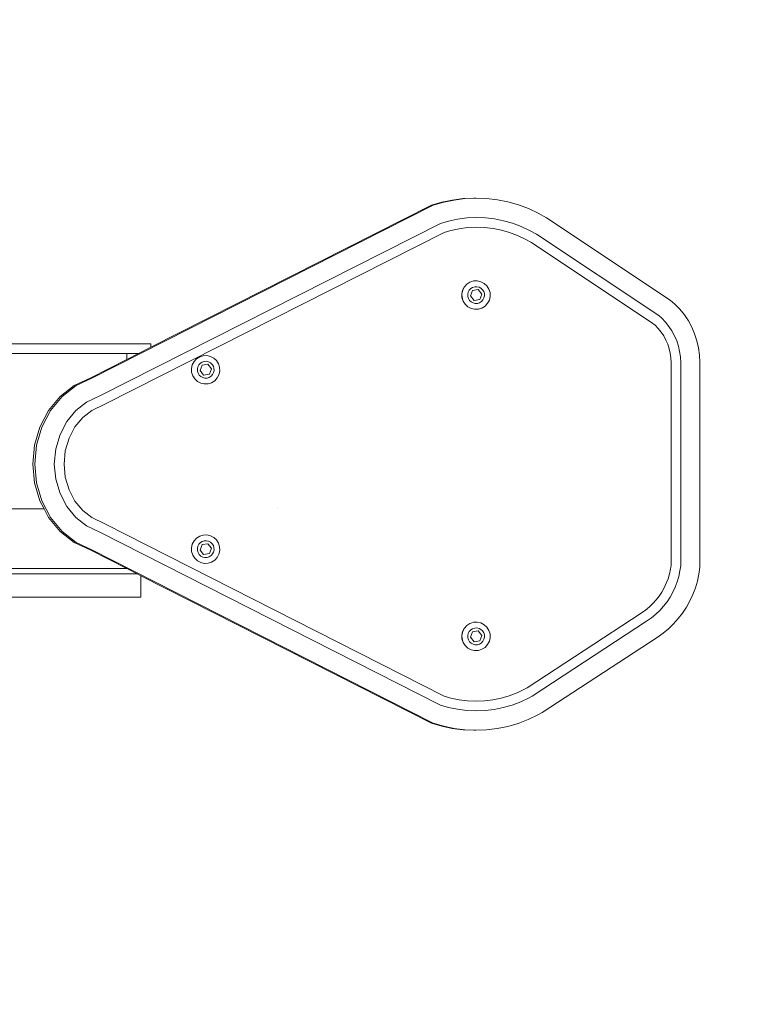
# Model space of a CAD drawing. Units: millimetres. Extents: x -4534 to 4839, y -3372 to 3464.
# Drawn here: x 230 to 601, y 1433 to 1941 of the extents above; entities that cross this region are included whole.
import ezdxf

# ---------------------------------------------------------------- set-up
doc = ezdxf.new("R2010")
doc.units = ezdxf.units.MM
doc.layers.add('Opvangzone', color=7, linetype='Continuous', true_color=0x00a19a)
doc.layers.add('Toestel 2D', color=7, linetype='Continuous', lineweight=20)

# ---------------------------------------------------------------- blocks, each defined once
blk = doc.blocks.new('VPL-15-1118-GM')
at = {"layer": 'Opvangzone'}
blk.add_lwpolyline([(-1998.37, 1963.98), (-1998.37, 1459.89, 0.414213), (-498.37, -40.11), (601.63, -40.11, 0.414215), (2101.64, 1459.89), (2101.64, 1963.97, 0.414213), (601.64, 3463.97), (-498.36, 3463.98, 0.414215)], format="xyb", close=True, dxfattribs=at)
at = {"layer": 'Toestel 2D'}
for p, q in [((458.47, 1848.48), (452.94, 1847.77)), ((459.47, 1848.48), (453.94, 1847.77)), ((464.04, 1848.74), (458.47, 1848.48)), ((465.05, 1848.74), (459.47, 1848.48)), ((465.05, 1848.74), (464.04, 1848.74)), ((470.62, 1848.55), (465.05, 1848.74)), ((476.16, 1847.91), (470.62, 1848.55)), ((267.06, 1755.9), (443.13, 1845.04)), ((297.46, 1771.8), (442.13, 1845.04)), ((447.48, 1846.63), (442.13, 1845.04)), ((443.13, 1845.04), (442.13, 1845.04)), ((448.48, 1846.63), (443.13, 1845.04)), ((452.94, 1847.77), (447.48, 1846.63)), ((453.94, 1847.77), (448.48, 1846.63)), ((481.64, 1846.83), (476.16, 1847.91)), ((487.01, 1845.32), (481.64, 1846.83)), ((492.24, 1843.37), (487.01, 1845.32)), ((497.3, 1841.02), (492.24, 1843.37)), ((460.42, 1838.51), (455.68, 1837.9)), ((465.19, 1838.73), (460.42, 1838.51)), ((469.97, 1838.57), (465.19, 1838.73)), ((474.72, 1838.02), (469.97, 1838.57)), ((479.4, 1837.1), (474.72, 1838.02)), ((501.52, 1838.62), (497.3, 1841.02)), ((565.33, 1796.16), (501.52, 1838.62)), ((446.9, 1835.71), (271.52, 1746.91)), ((451, 1836.92), (446.9, 1835.71)), ((455.68, 1837.9), (451, 1836.92)), ((456.5, 1832.97), (452.22, 1832.07)), ((460.85, 1833.52), (456.5, 1832.97)), ((465.22, 1833.73), (460.85, 1833.52)), ((469.6, 1833.58), (465.22, 1833.73)), ((473.95, 1833.08), (469.6, 1833.58)), ((478.25, 1832.23), (473.95, 1833.08)), ((484.01, 1835.8), (479.4, 1837.1)), ((488.49, 1834.13), (484.01, 1835.8)), ((492.82, 1832.12), (488.49, 1834.13)), ((448.74, 1831.04), (273.7, 1742.42)), ((452.22, 1832.07), (448.74, 1831.04)), ((482.46, 1831.04), (478.25, 1832.23)), ((486.57, 1829.51), (482.46, 1831.04)), ((490.54, 1827.66), (486.57, 1829.51)), ((496.4, 1830.09), (492.82, 1832.12)), ((559.38, 1788.17), (496.4, 1830.09)), ((493.79, 1825.82), (490.54, 1827.66)), ((556.37, 1784.17), (493.79, 1825.82)), ((459.13, 1803), (458.24, 1801.3)), ((459.17, 1803), (458.28, 1801.3)), ((459.17, 1803), (459.13, 1803)), ((460.43, 1804.41), (459.17, 1803)), ((460.47, 1804.41), (460.43, 1804.41)), ((462.05, 1805.44), (460.47, 1804.41)), ((462.09, 1805.44), (462.05, 1805.44)), ((463.88, 1806.01), (462.09, 1805.44)), ((463.39, 1802.7), (462.43, 1802.1)), ((464.47, 1803.04), (463.39, 1802.7)), ((463.92, 1806.01), (463.88, 1806.01)), ((465.79, 1806.08), (463.92, 1806.01)), ((465.6, 1803.08), (464.47, 1803.04)), ((466.7, 1802.83), (465.6, 1803.08)), ((465.83, 1806.08), (465.79, 1806.08)), ((467.7, 1805.66), (465.83, 1806.08)), ((467.7, 1802.3), (466.7, 1802.83)), ((469.39, 1804.76), (467.7, 1805.66)), ((470.8, 1803.46), (469.39, 1804.76)), ((471.82, 1801.83), (470.8, 1803.46)), ((458.24, 1801.3), (457.81, 1799.43)), ((457.81, 1799.43), (457.89, 1797.51)), ((458.28, 1801.3), (457.85, 1799.43)), ((457.85, 1799.43), (457.93, 1797.51)), ((457.89, 1797.51), (458.45, 1795.67)), ((457.93, 1797.51), (458.5, 1795.67)), ((461.13, 1800.26), (460.89, 1799.15)), ((460.89, 1799.15), (460.93, 1798.02)), ((460.93, 1798.02), (461.26, 1796.93)), ((461.66, 1801.26), (461.13, 1800.26)), ((462.43, 1802.1), (461.66, 1801.26)), ((462.25, 1798.29), (463.32, 1801.09)), ((464.12, 1795.95), (462.25, 1798.29)), ((463.32, 1801.09), (466.27, 1801.55)), ((466.27, 1801.55), (468.15, 1799.22)), ((468.15, 1799.22), (467.08, 1796.42)), ((468.53, 1801.53), (467.7, 1802.3)), ((469.13, 1800.57), (468.53, 1801.53)), ((469.47, 1799.49), (469.13, 1800.57)), ((469.26, 1797.25), (469.51, 1798.35)), ((469.51, 1798.35), (469.47, 1799.49)), ((472.39, 1800), (471.82, 1801.83)), ((472.04, 1796.2), (472.46, 1798.08)), ((472.46, 1798.08), (472.39, 1800)), ((458.45, 1795.67), (459.48, 1794.05)), ((458.5, 1795.67), (459.52, 1794.05)), ((459.48, 1794.05), (459.52, 1794.05)), ((459.52, 1794.05), (460.88, 1792.74)), ((460.88, 1792.74), (460.92, 1792.74)), ((460.92, 1792.74), (462.58, 1791.85)), ((461.26, 1796.93), (461.87, 1795.97)), ((461.87, 1795.97), (462.7, 1795.2)), ((462.7, 1795.2), (463.7, 1794.67)), ((463.7, 1794.67), (464.8, 1794.42)), ((467.08, 1796.42), (464.12, 1795.95)), ((464.8, 1794.42), (465.93, 1794.47)), ((465.93, 1794.47), (467.01, 1794.8)), ((467.01, 1794.8), (467.97, 1795.41)), ((467.97, 1795.41), (468.74, 1796.24)), ((468.23, 1792.07), (469.85, 1793.09)), ((468.74, 1796.24), (469.26, 1797.25)), ((469.85, 1793.09), (471.15, 1794.5)), ((471.15, 1794.5), (472.04, 1796.2)), ((565.33, 1796.16), (567.69, 1794.12)), ((567.69, 1794.12), (570.28, 1791.43)), ((462.58, 1791.85), (462.62, 1791.85)), ((462.62, 1791.85), (464.44, 1791.42)), ((464.48, 1791.42), (464.44, 1791.42)), ((464.48, 1791.42), (466.4, 1791.5)), ((466.4, 1791.5), (468.23, 1792.07)), ((560.93, 1786.84), (559.38, 1788.17)), ((570.28, 1791.43), (572.62, 1788.52)), ((572.62, 1788.52), (574.69, 1785.41)), ((557.5, 1783.2), (556.37, 1784.17)), ((559.15, 1781.49), (557.5, 1783.2)), ((562.89, 1784.8), (560.93, 1786.84)), ((564.66, 1782.6), (562.89, 1784.8)), ((566.23, 1780.24), (564.66, 1782.6)), ((574.69, 1785.41), (576.46, 1782.13)), ((560.64, 1779.63), (559.15, 1781.49)), ((561.96, 1777.65), (560.64, 1779.63)), ((563.09, 1775.56), (561.96, 1777.65)), ((567.58, 1777.75), (566.23, 1780.24)), ((568.7, 1775.15), (567.58, 1777.75)), ((576.46, 1782.13), (577.94, 1778.69)), ((577.94, 1778.69), (579.1, 1775.14)), ((219.34, 1773.52), (297.46, 1773.52)), ((297.46, 1773.52), (297.46, 1771.8)), ((564.03, 1773.38), (563.09, 1775.56)), ((564.77, 1771.11), (564.03, 1773.38)), ((569.58, 1772.46), (568.7, 1775.15)), ((570.21, 1769.7), (569.58, 1772.46)), ((579.1, 1775.14), (579.94, 1771.5)), ((284.98, 1768.59), (81.93, 1768.59)), ((284.98, 1768.59), (291.13, 1768.59)), ((284.98, 1765.48), (284.98, 1768.59)), ((284.98, 1765.48), (291.13, 1768.59)), ((291.13, 1768.59), (297.46, 1771.8)), ((324.45, 1767.5), (322.62, 1766.93)), ((326.33, 1767.58), (324.45, 1767.5)), ((326.37, 1767.58), (326.33, 1767.58)), ((328.23, 1767.15), (326.37, 1767.58)), ((329.93, 1766.26), (328.23, 1767.15)), ((565.3, 1768.79), (564.77, 1771.11)), ((565.62, 1766.44), (565.3, 1768.79)), ((570.59, 1766.89), (570.21, 1769.7)), ((579.94, 1771.5), (580.44, 1767.79)), ((580.44, 1767.79), (580.61, 1764.06)), ((266.05, 1755.9), (284.98, 1765.48)), ((318.81, 1762.8), (318.39, 1760.93)), ((319.7, 1764.5), (318.81, 1762.8)), ((321, 1765.91), (319.7, 1764.5)), ((322.62, 1766.93), (321, 1765.91)), ((322.2, 1762.76), (321.67, 1761.76)), ((322.97, 1763.59), (322.2, 1762.76)), ((322.78, 1759.79), (323.86, 1762.58)), ((323.92, 1764.2), (322.97, 1763.59)), ((323.86, 1762.58), (326.81, 1763.05)), ((325, 1764.53), (323.92, 1764.2)), ((326.13, 1764.58), (325, 1764.53)), ((327.24, 1764.33), (326.13, 1764.58)), ((326.81, 1763.05), (328.69, 1760.71)), ((328.24, 1763.8), (327.24, 1764.33)), ((329.07, 1763.03), (328.24, 1763.8)), ((329.67, 1762.07), (329.07, 1763.03)), ((330, 1760.99), (329.67, 1762.07)), ((331.33, 1764.95), (329.93, 1766.26)), ((332.35, 1763.33), (331.33, 1764.95)), ((332.92, 1761.49), (332.35, 1763.33)), ((565.75, 1763.72), (565.62, 1766.44)), ((565.75, 1659.42), (565.75, 1763.72)), ((570.73, 1763.83), (570.59, 1766.89)), ((570.73, 1659.07), (570.73, 1763.83)), ((580.61, 1658.38), (580.61, 1764.06)), ((318.39, 1760.93), (318.46, 1759.01)), ((318.46, 1759.01), (319.03, 1757.17)), ((319.03, 1757.17), (320.05, 1755.55)), ((321.67, 1761.76), (321.42, 1760.65)), ((321.42, 1760.65), (321.47, 1759.52)), ((321.47, 1759.52), (321.8, 1758.43)), ((321.8, 1758.43), (322.4, 1757.47)), ((322.4, 1757.47), (323.23, 1756.7)), ((324.66, 1757.45), (322.78, 1759.79)), ((327.61, 1757.92), (324.66, 1757.45)), ((327.55, 1756.3), (328.5, 1756.91)), ((328.69, 1760.71), (327.61, 1757.92)), ((328.5, 1756.91), (329.27, 1757.74)), ((329.27, 1757.74), (329.8, 1758.74)), ((329.8, 1758.74), (330.05, 1759.85)), ((330.05, 1759.85), (330, 1760.99)), ((331.68, 1756), (332.57, 1757.7)), ((332.57, 1757.7), (333, 1759.57)), ((333, 1759.57), (332.92, 1761.49)), ((257.92, 1752.04), (250.69, 1746.37)), ((258.92, 1752.04), (251.7, 1746.37)), ((266.05, 1755.9), (257.92, 1752.04)), ((267.06, 1755.9), (258.92, 1752.04)), ((267.06, 1755.9), (266.05, 1755.9)), ((320.05, 1755.55), (321.46, 1754.24)), ((321.46, 1754.24), (323.15, 1753.35)), ((323.15, 1753.35), (324.99, 1752.92)), ((323.23, 1756.7), (324.23, 1756.17)), ((324.23, 1756.17), (325.34, 1755.92)), ((325.02, 1752.92), (324.99, 1752.92)), ((325.02, 1752.92), (326.93, 1753)), ((325.34, 1755.92), (326.47, 1755.97)), ((326.47, 1755.97), (327.55, 1756.3)), ((326.93, 1753), (328.76, 1753.57)), ((328.76, 1753.57), (330.38, 1754.59)), ((330.38, 1754.59), (331.68, 1756)), ((271.52, 1746.91), (264.27, 1743.47)), ((250.69, 1746.37), (244.71, 1739.14)), ((251.7, 1746.37), (245.72, 1739.14)), ((264.27, 1743.47), (258.76, 1739.15)), ((273.7, 1742.42), (266.9, 1739.19)), ((244.71, 1739.14), (240.24, 1730.68)), ((245.72, 1739.14), (241.24, 1730.68)), ((258.76, 1739.15), (254.12, 1733.54)), ((266.9, 1739.19), (262.26, 1735.54)), ((254.12, 1733.54), (250.59, 1726.87)), ((262.26, 1735.54), (258.28, 1730.74)), ((240.24, 1730.68), (237.47, 1721.38)), ((241.24, 1730.68), (238.47, 1721.38)), ((250.59, 1726.87), (248.38, 1719.45)), ((258.28, 1730.74), (255.22, 1724.97)), ((237.47, 1721.38), (236.53, 1711.63)), ((238.47, 1721.38), (237.54, 1711.63)), ((255.22, 1724.97), (253.3, 1718.48)), ((248.38, 1719.45), (247.63, 1711.63)), ((253.3, 1718.48), (252.64, 1711.63)), ((236.53, 1711.63), (237.47, 1701.89)), ((237.54, 1711.63), (238.47, 1701.89)), ((247.63, 1711.63), (248.38, 1703.81)), ((252.64, 1711.63), (253.3, 1704.78)), ((237.47, 1701.89), (240.24, 1692.58)), ((238.47, 1701.89), (241.24, 1692.58)), ((248.38, 1703.81), (250.59, 1696.39)), ((253.3, 1704.78), (255.22, 1698.29)), ((250.59, 1696.39), (254.12, 1689.72)), ((255.22, 1698.29), (258.28, 1692.52)), ((240.24, 1692.58), (242.35, 1688.59)), ((241.24, 1692.58), (245.72, 1684.12)), ((258.28, 1692.52), (262.26, 1687.72)), ((242.35, 1688.59), (80.24, 1688.59)), ((242.35, 1688.59), (244.71, 1684.12)), ((254.12, 1689.72), (258.76, 1684.11)), ((262.26, 1687.72), (266.9, 1684.07)), ((362.56, 1688.59), (362.59, 1688.59)), ((244.71, 1684.12), (250.69, 1676.9)), ((245.72, 1684.12), (251.7, 1676.9)), ((258.76, 1684.11), (264.27, 1679.79)), ((266.9, 1684.07), (273.71, 1680.84)), ((273.71, 1680.84), (448.76, 1591.98)), ((250.69, 1676.9), (257.92, 1671.22)), ((251.7, 1676.9), (258.92, 1671.22)), ((264.27, 1679.79), (271.52, 1676.35)), ((271.52, 1676.35), (446.91, 1587.31)), ((257.92, 1671.22), (266.05, 1667.36)), ((258.92, 1671.22), (267.06, 1667.36)), ((319.7, 1671.99), (318.81, 1670.29)), ((321, 1673.4), (319.7, 1671.99)), ((322.62, 1674.43), (321, 1673.4)), ((322.97, 1671.09), (322.2, 1670.25)), ((324.45, 1675), (322.62, 1674.43)), ((323.92, 1671.69), (322.97, 1671.09)), ((323.86, 1670.08), (326.81, 1670.54)), ((325, 1672.03), (323.92, 1671.69)), ((326.33, 1675.07), (324.45, 1675)), ((326.13, 1672.07), (325, 1672.03)), ((327.24, 1671.82), (326.13, 1672.07)), ((326.37, 1675.07), (326.33, 1675.07)), ((328.23, 1674.65), (326.37, 1675.07)), ((326.81, 1670.54), (328.69, 1668.21)), ((328.24, 1671.29), (327.24, 1671.82)), ((329.93, 1673.75), (328.23, 1674.65)), ((329.07, 1670.52), (328.24, 1671.29)), ((329.67, 1669.56), (329.07, 1670.52)), ((331.33, 1672.45), (329.93, 1673.75)), ((332.35, 1670.82), (331.33, 1672.45)), ((332.92, 1668.99), (332.35, 1670.82)), ((267.06, 1667.36), (266.05, 1667.36)), ((284.99, 1657.75), (266.05, 1667.36)), ((443.14, 1577.98), (267.06, 1667.36)), ((318.81, 1670.29), (318.39, 1668.42)), ((318.39, 1668.42), (318.46, 1666.5)), ((318.46, 1666.5), (319.03, 1664.66)), ((321.67, 1669.25), (321.42, 1668.14)), ((321.42, 1668.14), (321.47, 1667.01)), ((321.47, 1667.01), (321.8, 1665.92)), ((322.2, 1670.25), (321.67, 1669.25)), ((321.8, 1665.92), (322.4, 1664.96)), ((322.78, 1667.28), (323.86, 1670.08)), ((324.66, 1664.94), (322.78, 1667.28)), ((327.61, 1665.41), (324.66, 1664.94)), ((328.69, 1668.21), (327.61, 1665.41)), ((329.27, 1665.23), (329.8, 1666.24)), ((330, 1668.48), (329.67, 1669.56)), ((329.8, 1666.24), (330.05, 1667.34)), ((330.05, 1667.34), (330, 1668.48)), ((332.57, 1665.19), (333, 1667.07)), ((333, 1667.07), (332.92, 1668.99)), ((319.03, 1664.66), (320.05, 1663.04)), ((320.05, 1663.04), (321.46, 1661.73)), ((321.46, 1661.73), (323.15, 1660.84)), ((322.4, 1664.96), (323.23, 1664.19)), ((323.15, 1660.84), (324.98, 1660.41)), ((323.23, 1664.19), (324.23, 1663.67)), ((324.23, 1663.67), (325.34, 1663.41)), ((325.02, 1660.41), (324.98, 1660.41)), ((325.02, 1660.41), (326.93, 1660.49)), ((325.34, 1663.41), (326.47, 1663.46)), ((326.47, 1663.46), (327.55, 1663.8)), ((326.93, 1660.49), (328.76, 1661.06)), ((327.55, 1663.8), (328.5, 1664.4)), ((328.5, 1664.4), (329.27, 1665.23)), ((328.76, 1661.06), (330.38, 1662.08)), ((330.38, 1662.08), (331.68, 1663.49)), ((331.68, 1663.49), (332.57, 1665.19)), ((284.99, 1657.75), (-54.79, 1657.75)), ((290.32, 1655.05), (284.99, 1657.75)), ((564.93, 1654.92), (565.47, 1657.39)), ((565.47, 1657.39), (565.75, 1659.42)), ((569.76, 1653.68), (570.37, 1656.52)), ((570.37, 1656.52), (570.73, 1659.07)), ((580.11, 1654.77), (580.61, 1658.38)), ((-54.79, 1655.05), (290.32, 1655.05)), ((292.33, 1654.02), (290.32, 1655.05)), ((292.33, 1643.05), (292.33, 1654.02)), ((442.14, 1577.98), (292.33, 1654.02)), ((563.33, 1650.13), (564.22, 1652.49)), ((564.22, 1652.49), (564.93, 1654.92)), ((567.92, 1648.19), (568.95, 1650.9)), ((568.95, 1650.9), (569.76, 1653.68)), ((578.31, 1647.71), (579.34, 1651.21)), ((579.34, 1651.21), (580.11, 1654.77)), ((559.64, 1643.52), (561.03, 1645.63)), ((561.03, 1645.63), (562.26, 1647.84)), ((562.26, 1647.84), (563.33, 1650.13)), ((565.29, 1643.03), (566.7, 1645.56)), ((566.7, 1645.56), (567.92, 1648.19)), ((577.03, 1644.3), (578.31, 1647.71)), ((67.44, 1643.05), (292.33, 1643.05)), ((556.41, 1639.65), (558.1, 1641.52)), ((558.1, 1641.52), (559.64, 1643.52)), ((561.92, 1638.31), (563.69, 1640.61)), ((563.69, 1640.61), (565.29, 1643.03)), ((573.72, 1637.82), (575.49, 1641)), ((575.49, 1641), (577.03, 1644.3)), ((550.36, 1634.67), (552.65, 1636.29)), ((552.65, 1636.29), (554.59, 1637.9)), ((554.59, 1637.9), (556.41, 1639.65)), ((557.9, 1634.16), (559.99, 1636.16)), ((559.99, 1636.16), (561.92, 1638.31)), ((571.71, 1634.78), (573.72, 1637.82)), ((463.88, 1630.01), (462.09, 1629.44)), ((463.92, 1630.01), (463.88, 1630.01)), ((465.79, 1630.08), (463.92, 1630.01)), ((465.83, 1630.08), (465.79, 1630.08)), ((467.7, 1629.66), (465.83, 1630.08)), ((491.51, 1596.25), (550.36, 1634.67)), ((494.12, 1591.99), (553.15, 1630.53)), ((553.15, 1630.53), (555.67, 1632.31)), ((555.67, 1632.31), (557.9, 1634.16)), ((567.06, 1629.19), (569.49, 1631.89)), ((569.49, 1631.89), (571.71, 1634.78)), ((458.24, 1625.3), (457.81, 1623.43)), ((458.28, 1625.3), (457.85, 1623.43)), ((459.13, 1627), (458.24, 1625.3)), ((459.17, 1627), (458.28, 1625.3)), ((459.17, 1627), (459.13, 1627)), ((460.43, 1628.41), (459.17, 1627)), ((460.47, 1628.41), (460.43, 1628.41)), ((462.05, 1629.44), (460.47, 1628.41)), ((461.66, 1625.26), (461.13, 1624.26)), ((462.43, 1626.1), (461.66, 1625.26)), ((462.09, 1629.44), (462.05, 1629.44)), ((462.25, 1622.29), (463.32, 1625.09)), ((463.39, 1626.7), (462.43, 1626.1)), ((463.32, 1625.09), (466.27, 1625.55)), ((464.47, 1627.04), (463.39, 1626.7)), ((465.6, 1627.08), (464.47, 1627.04)), ((466.7, 1626.83), (465.6, 1627.08)), ((466.27, 1625.55), (468.15, 1623.22)), ((467.7, 1626.3), (466.7, 1626.83)), ((469.39, 1628.76), (467.7, 1629.66)), ((468.53, 1625.53), (467.7, 1626.3)), ((469.13, 1624.57), (468.53, 1625.53)), ((470.8, 1627.46), (469.39, 1628.76)), ((471.82, 1625.83), (470.8, 1627.46)), ((472.39, 1624), (471.82, 1625.83)), ((561.63, 1624.35), (564.43, 1626.67)), ((564.43, 1626.67), (567.06, 1629.19)), ((457.81, 1623.43), (457.89, 1621.51)), ((457.85, 1623.43), (457.93, 1621.51)), ((457.89, 1621.51), (458.45, 1619.67)), ((457.93, 1621.51), (458.5, 1619.67)), ((461.13, 1624.26), (460.89, 1623.15)), ((460.89, 1623.15), (460.93, 1622.02)), ((460.93, 1622.02), (461.26, 1620.93)), ((461.26, 1620.93), (461.87, 1619.97)), ((461.87, 1619.97), (462.7, 1619.2)), ((464.12, 1619.95), (462.25, 1622.29)), ((467.08, 1620.42), (464.12, 1619.95)), ((468.15, 1623.22), (467.08, 1620.42)), ((467.97, 1619.41), (468.74, 1620.24)), ((468.74, 1620.24), (469.26, 1621.25)), ((469.47, 1623.49), (469.13, 1624.57)), ((469.26, 1621.25), (469.51, 1622.35)), ((469.51, 1622.35), (469.47, 1623.49)), ((471.15, 1618.5), (472.04, 1620.2)), ((472.04, 1620.2), (472.46, 1622.08)), ((472.46, 1622.08), (472.39, 1624)), ((499.25, 1583.47), (558.66, 1622.25)), ((558.66, 1622.25), (561.63, 1624.35)), ((458.45, 1619.67), (459.48, 1618.05)), ((458.5, 1619.67), (459.52, 1618.05)), ((459.48, 1618.05), (459.52, 1618.05)), ((459.52, 1618.05), (460.88, 1616.74)), ((460.88, 1616.74), (460.92, 1616.74)), ((460.92, 1616.74), (462.58, 1615.85)), ((462.58, 1615.85), (462.62, 1615.85)), ((462.62, 1615.85), (464.44, 1615.42)), ((462.7, 1619.2), (463.7, 1618.67)), ((463.7, 1618.67), (464.8, 1618.42)), ((464.48, 1615.42), (464.44, 1615.42)), ((464.48, 1615.42), (466.4, 1615.5)), ((464.8, 1618.42), (465.93, 1618.47)), ((465.93, 1618.47), (467.01, 1618.8)), ((466.4, 1615.5), (468.23, 1616.07)), ((467.01, 1618.8), (467.97, 1619.41)), ((468.23, 1616.07), (469.85, 1617.09)), ((469.85, 1617.09), (471.15, 1618.5)), ((486.31, 1593.64), (490.24, 1595.52)), ((490.24, 1595.52), (491.51, 1596.25)), ((448.76, 1591.98), (452.21, 1590.96)), ((452.21, 1590.96), (456.47, 1590.07)), ((456.47, 1590.07), (460.79, 1589.52)), ((460.79, 1589.52), (465.13, 1589.33)), ((465.13, 1589.33), (469.48, 1589.5)), ((469.48, 1589.5), (473.8, 1590.02)), ((473.8, 1590.02), (478.06, 1590.88)), ((478.06, 1590.88), (482.24, 1592.09)), ((482.24, 1592.09), (486.31, 1593.64)), ((488.27, 1589.04), (492.56, 1591.09)), ((492.56, 1591.09), (494.12, 1591.99)), ((446.91, 1587.31), (450.99, 1586.11)), ((450.99, 1586.11), (455.65, 1585.13)), ((455.65, 1585.13), (460.37, 1584.54)), ((460.37, 1584.54), (465.12, 1584.33)), ((465.12, 1584.33), (469.87, 1584.51)), ((469.87, 1584.51), (474.59, 1585.08)), ((474.59, 1585.08), (479.25, 1586.02)), ((479.25, 1586.02), (483.82, 1587.35)), ((483.82, 1587.35), (488.27, 1589.04)), ((492.09, 1579.83), (486.89, 1577.85)), ((497.12, 1582.23), (492.09, 1579.83)), ((499.25, 1583.47), (497.12, 1582.23)), ((443.14, 1577.98), (442.14, 1577.98)), ((447.47, 1576.4), (442.14, 1577.98)), ((448.48, 1576.4), (443.14, 1577.98)), ((452.92, 1575.26), (447.47, 1576.4)), ((453.93, 1575.26), (448.48, 1576.4)), ((458.44, 1574.56), (452.92, 1575.26)), ((459.45, 1574.56), (453.93, 1575.26)), ((459.45, 1574.56), (458.44, 1574.56)), ((464, 1574.32), (459.45, 1574.56)), ((465.01, 1574.32), (464, 1574.32)), ((470.57, 1574.53), (465.01, 1574.32)), ((476.09, 1575.19), (470.57, 1574.53)), ((481.54, 1576.3), (476.09, 1575.19)), ((486.89, 1577.85), (481.54, 1576.3))]:
    blk.add_line(p, q, dxfattribs=at)

msp = doc.modelspace()

# ---------------------------------------------------------------- block references
msp.add_blockref('VPL-15-1118-GM', (0, 0))

doc.saveas('drawing.dxf')
